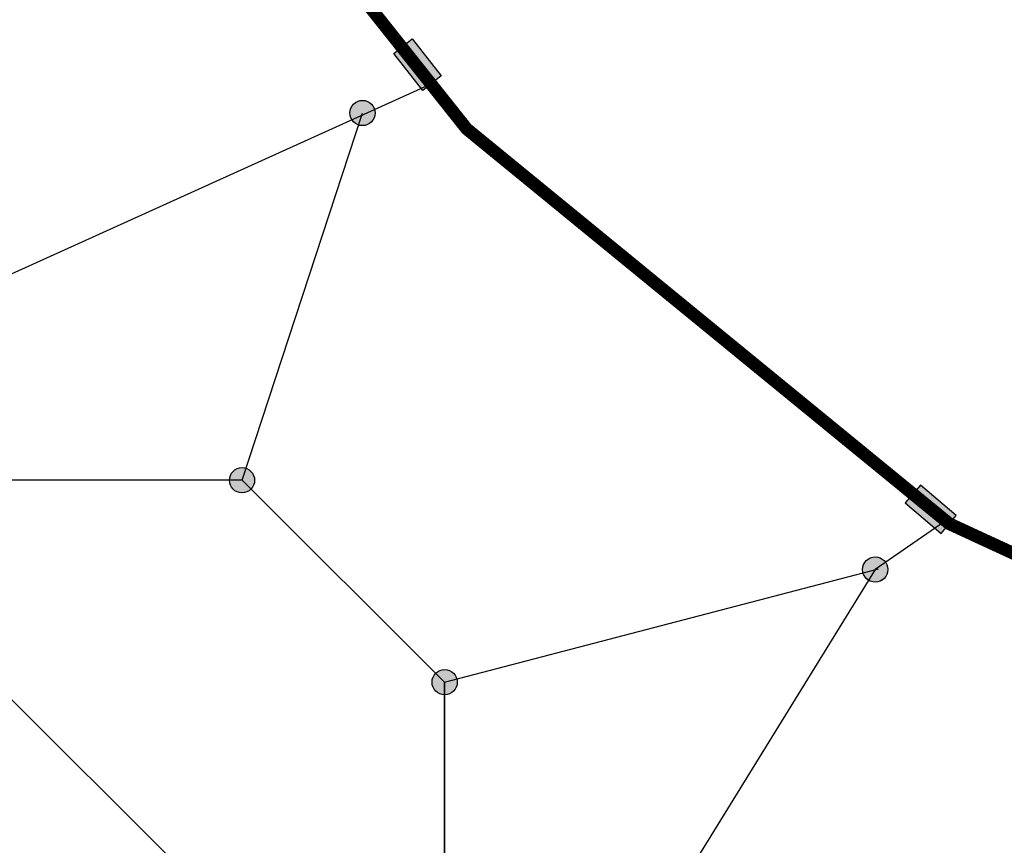
# Model space of a CAD drawing. Extents: x -195253 to 51105, y -751 to 156105.
# Drawn here: x 30823 to 32565, y 9649 to 11108 of the extents above; entities that cross this region are included whole.
import ezdxf

# ---------------------------------------------------------------- set-up
doc = ezdxf.new("R2010")
doc.units = 0
doc.header["$MEASUREMENT"] = 0
doc.layers.get('0').update_dxf_attribs({"linetype": 'CONTINUOUS'})

msp = doc.modelspace()

# ---------------------------------------------------------------- hatches: boundary and pattern name
for points in [[(31536.4, 10983.4), (31485, 11048.8), (31517.6, 11074.4), (31569, 11009.1)], [(31452.1, 10943.5, -1), (31407.5, 10943.5, -1)], [(31239, 10294.2, -1), (31194.5, 10294.2, -1)], [(32389.9, 10254.1), (32453.2, 10200.3), (32480.1, 10231.9), (32416.8, 10285.7)], [(32359, 10136.4, -1), (32314.4, 10136.4, -1)], [(32359, 10136.3, -1), (32314.4, 10136.3, -1)], [(31597.3, 9937.3, -1), (31552.8, 9937.3, -1)], [(31597.3, 9937.2, -1), (31552.8, 9937.2, -1)]]:
    msp.add_hatch(color=256).paths.add_polyline_path(points)

# ---------------------------------------------------------------- linework, layer by layer
at = {"color": 1, "extrusion": (0, 0, -1)}
msp.add_line((30766.3, 10640.1, -5856.6), (31551.4, 10995.3, -68.1), dxfattribs=at)
at = {"color": 1, "extrusion": (1, -7.9492e-14, -5.6426e-07)}
msp.add_line((31216.7, 10294.2, -5909.7), (31429.8, 10942.9, -61.8), dxfattribs=at)
at = {"color": 1}
for p, q in [((31216.2, 10294.5, -5913.4), (30766.3, 10294.5, -5856.6)), ((31575.1, 9245.9), (31575.1, 9937.3)), ((31575.1, 9937.2), (31575.1, 9245.8))]:
    msp.add_line(p, q, dxfattribs=at)
at = {"color": 1, "extrusion": (1.43161e-07, -1.81865e-08, -1)}
msp.add_line((31575.1, 9937.2), (31216.7, 10294.2, -5909.7), dxfattribs=at)
at = {"color": 1, "extrusion": (-1, -3.15544e-30, 1.74846e-07)}
msp.add_line((31575.1, 9937.3), (32342.5, 10137.8, -60.4), dxfattribs=at)
at = {"color": 1, "extrusion": (-1.43161e-07, 1.81865e-08, -1)}
msp.add_line((30766.3, 9948.8, -5856.6), (31124.6, 9591.9, -11766.3), dxfattribs=at)
at = {"color": 1, "const_width": 22.5, "elevation": -71.1}
msp.add_lwpolyline([(34397.8, 9506.4), (33563.1, 9711.8), (32467.7, 10217.3), (31614.1, 10915.4), (30859.9, 11863.9), (30616.9, 12392.5), (30423.9, 12892.5), (30027.5, 14096.3)], dxfattribs=at)
for points, elevation in [([(31536.4, 10983.4), (31485, 11048.8), (31517.6, 11074.4), (31569, 11009.1)], -68.1), ([(32389.9, 10254.1), (32453.2, 10200.3), (32480.1, 10231.9), (32416.8, 10285.7)], -71.1)]:
    msp.add_lwpolyline(points, close=True, dxfattribs=dict(elevation=elevation))
at = {"color": 1, "extrusion": (4.47035e-08, -1.49012e-08, -1)}
msp.add_lwpolyline([(-32460.6, 10222), (-32336.7, 10136.3), (-32011.5, 9610.3)], dxfattribs=at)
for centre in [(31429.8, 10943.5, -68.2), (31216.7, 10294.2, -5909.7), (32336.7, 10136.4, 5852.9), (32336.7, 10136.3, 5852.9), (31575.1, 9937.3), (31575.1, 9937.2)]:
    msp.add_circle(centre, 22.3)

doc.saveas('drawing.dxf')
